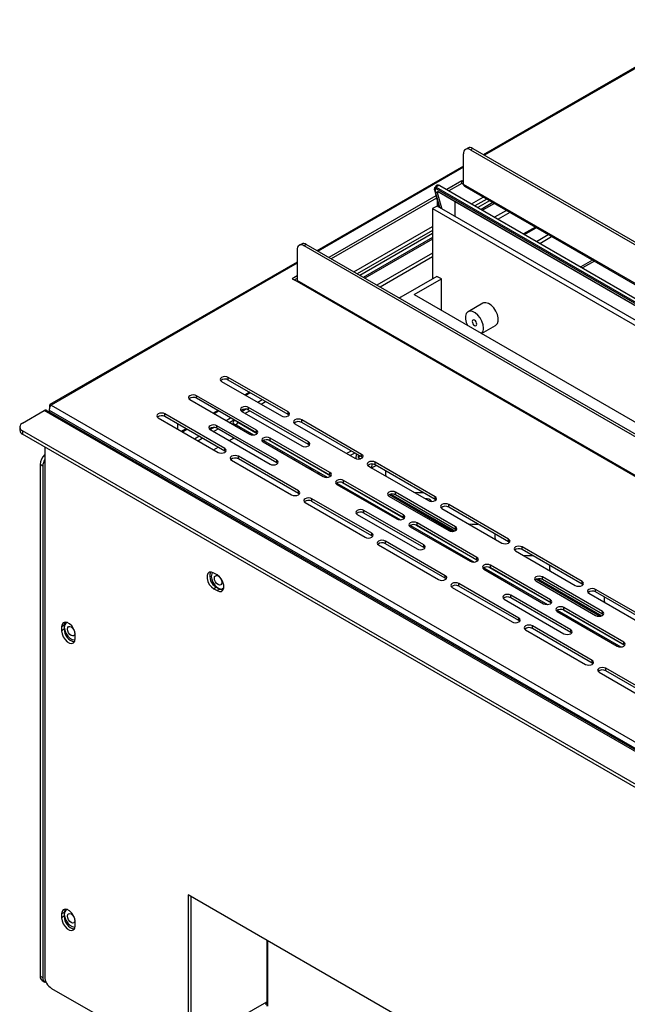
# Model space of a CAD drawing. Units: millimetres. Extents: x 479 to 2459, y 25 to 1425.
# Drawn here: x 2025 to 2147, y 366 to 563 of the extents above; entities that cross this region are included whole.
import ezdxf

# ---------------------------------------------------------------- set-up
doc = ezdxf.new("R2010")
doc.units = ezdxf.units.MM

# ---------------------------------------------------------------- blocks, each defined once
blk = doc.blocks.new('A$C65FD5D7C')
at = {"color": 7, "linetype": 'Continuous', "lineweight": 25}
for p, q in [((174.49, 406.26), (116, 372.5)), ((111.07, 365.03), (111.07, 372.74)), ((112.14, 374.16), (111.57, 373.83)), ((113.34, 374.04), (112.77, 373.72)), ((112.77, 373.72), (387.92, 214.91)), ((113.34, 374.04), (388.49, 215.24)), ((111.07, 369.66), (74.37, 348.47)), ((110.62, 365.94), (106.84, 363.76)), ((110.62, 365.29), (107.41, 363.43)), ((111.07, 365.68), (110.62, 365.94)), ((110.62, 365.29), (110.62, 365.94)), ((111.07, 365.03), (110.62, 365.29)), ((389.62, 204.27), (111.07, 365.03)), ((103.75, 363.58), (104.69, 360.05)), ((104, 364.48), (103.83, 364.19)), ((104.54, 362.98), (103.97, 363.3)), ((103.97, 363.3), (105.02, 359.39)), ((104.29, 364.31), (104.12, 364.02)), ((104.12, 364.02), (379.61, 205.02)), ((379.78, 205.31), (104.29, 364.31)), ((378.89, 204.91), (104.53, 363.25)), ((108.98, 360.68), (104.53, 363.25)), ((105.59, 359.07), (104.54, 362.98)), ((105.09, 364.77), (380.58, 205.78)), ((111.27, 364.59), (389.82, 203.83)), ((104.12, 362.19), (77.36, 346.75)), ((104.27, 361.62), (77.93, 346.42)), ((104.46, 360.94), (104.46, 359.64)), ((378.89, 204.9), (108.98, 360.68)), ((108.98, 357.03), (108.98, 360.68)), ((113.07, 360.17), (116, 361.86)), ((116.85, 361.37), (113.92, 359.68)), ((117.53, 360.98), (114.6, 359.28)), ((118.38, 360.49), (115.45, 358.8)), ((104.46, 359.64), (103.32, 358.99)), ((103.32, 358.99), (103.32, 341.41)), ((103.32, 358.99), (379.94, 199.34)), ((381.08, 199.99), (104.46, 359.64)), ((105.59, 359.07), (105.02, 359.39)), ((105.59, 358.99), (105.59, 359.07)), ((121.77, 358.53), (118.84, 356.84)), ((122.62, 358.04), (119.69, 356.35)), ((83.59, 343.15), (103.32, 354.54)), ((103.32, 353.56), (84.44, 342.66)), ((103.32, 352.78), (85.12, 342.27)), ((129.31, 350.79), (132.24, 352.48)), ((70.5, 350.13), (69.94, 349.81)), ((71.7, 350.01), (71.14, 349.69)), ((346.85, 191.21), (71.7, 350.01)), ((103.32, 351.8), (85.97, 341.78)), ((130.16, 350.3), (133.09, 351.99)), ((69.44, 348.71), (69.44, 341)), ((346.29, 190.89), (71.14, 349.69)), ((103.32, 347.88), (89.36, 339.82)), ((69.44, 345.63), (7.56, 309.92)), ((103.32, 346.9), (90.21, 339.33)), ((143.31, 346.1), (140.38, 344.41)), ((69.44, 342.17), (68.2, 341.45)), ((68.2, 341.45), (69.33, 340.8)), ((69.44, 341.52), (68.76, 341.13)), ((69.33, 340.8), (347.87, 180.04)), ((347.98, 180.24), (69.44, 341)), ((104.4, 342.03), (95.35, 336.81)), ((98.74, 337.46), (105.53, 341.38)), ((105.53, 341.38), (104.4, 342.03)), ((105.53, 333.54), (105.53, 341.38)), ((98.74, 337.46), (360.82, 186.21)), ((115.87, 335.3), (112.19, 333.18)), ((115.58, 327.75), (119.07, 329.76)), ((50.49, 315.76), (65.48, 307.11)), ((67.18, 308.09), (52.19, 316.74)), ((52.19, 316.09), (52.19, 316.74)), ((67.18, 307.43), (52.19, 316.09)), ((42.57, 311.19), (57.56, 302.54)), ((59.26, 303.52), (44.27, 312.17)), ((44.27, 311.52), (44.27, 312.17)), ((59.26, 302.86), (44.27, 311.52)), ((59.55, 310.53), (60.68, 311.18)), ((60.4, 310.04), (61.53, 310.69)), ((0.71, 305.31), (6.14, 308.45)), ((291.81, 143.57), (6.14, 308.45)), ((292.37, 143.63), (6.7, 308.5)), ((7.5, 309.56), (7.67, 309.46)), ((7.5, 309.56), (7.5, 308.92)), ((293.16, 143.57), (7.5, 308.44)), ((7.5, 308.04), (7.5, 308.44)), ((7.89, 309.79), (294.13, 144.58)), ((55.58, 308.25), (70.57, 299.6)), ((55.59, 308.24), (56.52, 308.78)), ((56.44, 307.75), (57.57, 308.41)), ((72.27, 300.58), (57.28, 309.23)), ((57.28, 308.58), (57.28, 309.23)), ((72.27, 299.93), (57.28, 308.58)), ((34.65, 306.62), (49.64, 297.97)), ((51.34, 298.95), (36.35, 307.6)), ((36.35, 306.94), (36.35, 307.6)), ((51.34, 298.29), (36.35, 306.94)), ((51.63, 305.96), (52.76, 306.61)), ((52.48, 305.47), (53.61, 306.12)), ((53.7, 306.07), (53.35, 305.41)), ((67.18, 307.43), (67.18, 308.09)), ((67.39, 307.27), (67.18, 307.43)), ((85.56, 297.48), (70.57, 306.13)), ((70.57, 305.48), (70.57, 306.13)), ((0.01, 304.33), (0.01, 303.55)), ((282.99, 140.44), (0.71, 303.35)), ((0.71, 303.35), (0.71, 302.57)), ((39.46, 305.15), (39.46, 303.84)), ((47.66, 303.68), (62.65, 295.03)), ((47.67, 303.67), (48.6, 304.21)), ((48.52, 303.18), (49.65, 303.84)), ((64.35, 296.01), (49.36, 304.66)), ((49.36, 304.01), (49.36, 304.66)), ((64.35, 295.35), (49.36, 304.01)), ((54.56, 305.55), (54.19, 304.84)), ((54.19, 304.84), (58.52, 302.34)), ((54.56, 305.55), (59.43, 302.73)), ((59.26, 302.86), (59.26, 303.52)), ((68.87, 305.15), (83.86, 296.5)), ((85.56, 296.82), (70.57, 305.48)), ((282.99, 139.65), (0.71, 302.57)), ((43.71, 301.39), (44.84, 302.04)), ((44.56, 300.9), (45.69, 301.55)), ((52.45, 300.91), (53.58, 301.57)), ((59.47, 302.7), (59.26, 302.86)), ((60.98, 300.92), (76.91, 291.73)), ((62.43, 301.01), (77.82, 292.12)), ((77.64, 292.91), (62.65, 301.56)), ((62.65, 300.9), (62.65, 301.56)), ((77.64, 292.25), (62.65, 300.9)), ((6.25, 299.37), (6.25, 166.74)), ((48.49, 298.63), (49.62, 299.28)), ((51.34, 298.29), (51.34, 298.95)), ((51.55, 298.13), (51.34, 298.29)), ((60.95, 300.58), (75.95, 291.93)), ((65.3, 298.43), (65.16, 298.15)), ((72.27, 299.93), (72.27, 300.58)), ((72.48, 299.76), (72.27, 299.93)), ((82.97, 298.32), (81.78, 297.7)), ((53.03, 296.01), (68.03, 287.36)), ((69.72, 288.34), (54.73, 296.99)), ((54.73, 296.33), (54.73, 296.99)), ((69.72, 287.68), (54.73, 296.33)), ((64.35, 295.35), (64.35, 296.01)), ((65.87, 298.1), (65.72, 297.83)), ((68.85, 296.38), (68.71, 296.12)), ((68.71, 296.12), (68.71, 296.1)), ((83.85, 297.81), (82.66, 297.19)), ((84.15, 297.64), (84.09, 296.39)), ((84.71, 297.31), (84.69, 296.73)), ((85.23, 297.01), (84.69, 296.73)), ((84.69, 296.73), (85.3, 296.38)), ((85.56, 296.82), (85.56, 297.48)), ((85.77, 296.66), (85.56, 296.82)), ((5.8, 294.53), (5.12, 294.92)), ((5.12, 294.92), (5.12, 166.87)), ((5.8, 294.53), (5.8, 166.48)), ((64.56, 295.19), (64.35, 295.35)), ((73.21, 293.76), (73.25, 293.84)), ((87.09, 294.66), (88.05, 294.1)), ((87.26, 294.54), (102.25, 285.89)), ((88.09, 295.07), (88.05, 294.1)), ((88.05, 294.1), (89.22, 294.71)), ((103.95, 286.87), (88.96, 295.52)), ((88.96, 294.86), (88.96, 295.52)), ((103.95, 286.21), (88.96, 294.86)), ((91.55, 293.36), (91.53, 292.88)), ((74.59, 292.71), (74.91, 292.88)), ((77.64, 292.25), (77.64, 292.91)), ((77.85, 292.09), (77.64, 292.25)), ((96.03, 282.3), (81.04, 290.95)), ((81.04, 290.29), (81.04, 290.95)), ((79.34, 289.97), (94.33, 281.32)), ((79.37, 290.31), (95.29, 281.12)), ((80.81, 290.4), (96.2, 281.51)), ((96.03, 281.64), (81.04, 290.29)), ((69.72, 287.68), (69.72, 288.34)), ((69.93, 287.52), (69.72, 287.68)), ((88.11, 277.72), (73.12, 286.38)), ((73.12, 285.72), (73.12, 286.38)), ((92.35, 287.03), (107.34, 278.38)), ((92.89, 287.54), (108.89, 278.3)), ((109.04, 279.36), (94.05, 288.01)), ((94.05, 287.36), (94.05, 288.01)), ((109.04, 278.7), (94.05, 287.36)), ((103.95, 286.21), (103.95, 286.87)), ((104.16, 286.05), (103.95, 286.21)), ((71.42, 285.4), (86.41, 276.75)), ((88.11, 277.07), (73.12, 285.72)), ((105.64, 283.93), (120.63, 275.28)), ((122.33, 276.26), (107.34, 284.91)), ((107.34, 284.25), (107.34, 284.91)), ((122.33, 275.6), (107.34, 284.25)), ((84.43, 282.46), (99.42, 273.81)), ((101.12, 274.79), (86.13, 283.44)), ((86.13, 282.78), (86.13, 283.44)), ((101.12, 274.13), (86.13, 282.78)), ((96.03, 281.64), (96.03, 282.3)), ((96.24, 281.48), (96.03, 281.64)), ((97.72, 279.36), (112.71, 270.71)), ((97.75, 279.7), (113.68, 270.51)), ((99.2, 279.79), (114.59, 270.9)), ((114.41, 271.68), (99.42, 280.34)), ((99.42, 279.68), (99.42, 280.34)), ((114.41, 271.03), (99.42, 279.68)), ((109.04, 278.7), (109.04, 279.36)), ((109.25, 278.54), (109.04, 278.7)), ((88.11, 277.07), (88.11, 277.72)), ((88.32, 276.91), (88.11, 277.07)), ((118.91, 277.58), (118.89, 277.09)), ((122.33, 275.6), (122.33, 276.26)), ((89.8, 274.79), (104.8, 266.13)), ((106.49, 267.11), (91.5, 275.77)), ((91.5, 275.11), (91.5, 275.77)), ((106.49, 266.46), (91.5, 275.11)), ((101.12, 274.13), (101.12, 274.79)), ((101.33, 273.97), (101.12, 274.13)), ((122.54, 275.44), (122.33, 275.6)), ((140.72, 265.64), (125.73, 274.3)), ((125.73, 273.64), (125.73, 274.3)), ((140.72, 264.99), (125.73, 273.64)), ((114.41, 271.03), (114.41, 271.68)), ((124.03, 273.32), (139.02, 264.67)), ((114.62, 270.87), (114.41, 271.03)), ((116.11, 268.75), (131.1, 260.09)), ((116.14, 269.09), (132.06, 259.89)), ((117.58, 269.17), (132.97, 260.29)), ((132.8, 261.07), (117.81, 269.73)), ((117.81, 269.07), (117.81, 269.73)), ((132.8, 260.42), (117.81, 269.07)), ((132.59, 269.68), (132.57, 269.19)), ((49.39, 267.28), (48.54, 267.77)), ((106.49, 266.46), (106.49, 267.11)), ((106.7, 266.3), (106.49, 266.46)), ((129.66, 266.31), (145.66, 257.08)), ((145.81, 258.14), (130.82, 266.79)), ((130.82, 266.13), (130.82, 266.79)), ((49.22, 264.25), (48.54, 263.85)), ((48.54, 263.85), (49.39, 263.36)), ((49.22, 264.25), (50.06, 263.76)), ((50.06, 263.76), (49.39, 263.36)), ((108.19, 264.18), (123.18, 255.52)), ((124.88, 256.5), (109.89, 265.16)), ((109.89, 264.5), (109.89, 265.16)), ((124.88, 255.85), (109.89, 264.5)), ((129.12, 265.81), (144.11, 257.16)), ((145.81, 257.48), (130.82, 266.13)), ((140.72, 264.99), (140.72, 265.64)), ((140.93, 264.83), (140.72, 264.99)), ((137.89, 253.56), (122.9, 262.22)), ((122.9, 261.56), (122.9, 262.22)), ((137.89, 252.91), (122.9, 261.56)), ((142.41, 262.71), (157.4, 254.05)), ((159.1, 255.03), (144.11, 263.69)), ((144.11, 263.03), (144.11, 263.69)), ((159.1, 254.38), (144.11, 263.03)), ((146.27, 261.79), (146.25, 261.3)), ((121.2, 261.24), (136.19, 252.59)), ((132.8, 260.42), (132.8, 261.07)), ((133.01, 260.26), (132.8, 260.42)), ((151.18, 250.46), (136.19, 259.12)), ((136.19, 258.46), (136.19, 259.12)), ((124.88, 255.85), (124.88, 256.5)), ((134.49, 258.14), (149.48, 249.48)), ((134.52, 258.48), (150.45, 249.28)), ((135.97, 258.56), (151.36, 249.68)), ((151.18, 249.81), (136.19, 258.46)), ((145.81, 257.48), (145.81, 258.14)), ((146.02, 257.32), (145.81, 257.48)), ((11.17, 254.68), (10.5, 254.29)), ((10.5, 254.29), (10.5, 253.31)), ((11.17, 254.68), (11.17, 253.7)), ((125.09, 255.69), (124.88, 255.85)), ((143.26, 245.89), (128.27, 254.54)), ((128.27, 253.89), (128.27, 254.54)), ((143.26, 245.24), (128.27, 253.89)), ((11.17, 253.7), (10.5, 253.31)), ((13.89, 251.35), (13.89, 252.33)), ((126.57, 253.56), (141.56, 244.91)), ((137.89, 252.91), (137.89, 253.56)), ((138.1, 252.75), (137.89, 252.91)), ((151.18, 249.81), (151.18, 250.46)), ((151.39, 249.65), (151.18, 249.81)), ((143.26, 245.24), (143.26, 245.89)), ((143.47, 245.08), (143.26, 245.24)), ((144.96, 242.95), (159.95, 234.3)), ((161.65, 235.28), (146.66, 243.93)), ((146.66, 243.28), (146.66, 243.93)), ((161.65, 234.63), (146.66, 243.28)), ((99.86, 153.88), (42.16, 187.18)), ((42.16, 187.18), (42.16, 147.32)), ((42.84, 186.78), (42.84, 147.72)), ((11.17, 182.82), (10.5, 182.42)), ((10.5, 182.42), (10.5, 181.44)), ((11.17, 182.82), (11.17, 181.84)), ((11.17, 181.84), (10.5, 181.44)), ((13.89, 179.48), (13.89, 180.46)), ((5.12, 166.87), (5.8, 166.48)), ((5.62, 165.77), (6.3, 165.38)), ((7.95, 163.8), (20.06, 156.82)), ((55.16, 156.57), (61.83, 160.43)), ((61.83, 160.43), (61.83, 159.32))]:
    blk.add_line(p, q, dxfattribs=at)
at = {"color": 8, "linetype": 'Continuous', "lineweight": 25}
for p, q in [((175.11, 406.29), (116.28, 372.34)), ((111.07, 369.34), (74.65, 348.31)), ((118.77, 360.26), (115.84, 358.57)), ((129.02, 354.34), (126.09, 352.65)), ((126.31, 352.52), (129.25, 354.21)), ((103.32, 351.34), (86.36, 341.55)), ((69.44, 345.31), (7.89, 309.79)), ((143.78, 345.83), (140.85, 344.14)), ((57.46, 313.04), (56.33, 312.39)), ((56.55, 312.26), (57.68, 312.91)), ((49.54, 308.47), (48.41, 307.82)), ((48.63, 307.69), (49.76, 308.34)), ((41.62, 303.9), (40.49, 303.25)), ((40.71, 303.12), (41.84, 303.77)), ((92.5, 287.43), (108.5, 278.2)), ((108.56, 278.21), (92.55, 287.45)), ((129.27, 266.21), (145.27, 256.98)), ((145.33, 256.99), (129.32, 266.23)), ((61.83, 175.82), (61.83, 160.43)), ((62.06, 159.32), (62.06, 175.69))]:
    blk.add_line(p, q, dxfattribs=at)
at = {"color": 7, "linetype": 'Continuous', "lineweight": 25, "flags": 128}
for points in [[(105.09, 364.77), (105, 364.8), (104.91, 364.81), (104.8, 364.78), (104.69, 364.73), (104.58, 364.66), (104.47, 364.56), (104.38, 364.44), (104.29, 364.31)], [(95.35, 336.81), (95.15, 336.67), (95.03, 336.55)], [(119.07, 329.76), (119.13, 329.8), (119.51, 330.22), (119.7, 330.85), (119.7, 331.63), (119.51, 332.49), (119.13, 333.35), (118.6, 334.14), (117.97, 334.79), (117.3, 335.23), (116.64, 335.44), (116.06, 335.39), (115.87, 335.3)], [(116.05, 329.1), (115.95, 329.93), (115.66, 330.8), (115.2, 331.64), (114.62, 332.36), (113.96, 332.92), (113.29, 333.25), (112.66, 333.33), (112.13, 333.14), (111.75, 332.72), (111.55, 332.09), (111.55, 331.31), (111.75, 330.45), (112.02, 329.8)], [(114.36, 330.08), (114.31, 330.36), (114.19, 330.64), (114.01, 330.89), (113.79, 331.06), (113.57, 331.14), (113.39, 331.1), (113.27, 330.96), (113.22, 330.74), (113.27, 330.46), (113.39, 330.18), (113.57, 329.93), (113.79, 329.76), (114.01, 329.68), (114.19, 329.72), (114.31, 329.86), (114.36, 330.08)], [(52.19, 316.74), (51.8, 316.89), (51.34, 316.94), (50.88, 316.89), (50.49, 316.74), (50.23, 316.51), (50.14, 316.25), (50.23, 315.98), (50.49, 315.76)], [(44.27, 312.17), (43.88, 312.32), (43.42, 312.37), (42.96, 312.32), (42.57, 312.17), (42.31, 311.94), (42.22, 311.68), (42.31, 311.41), (42.57, 311.19)], [(57.28, 309.23), (56.89, 309.38), (56.43, 309.43), (55.97, 309.38), (55.58, 309.23), (55.32, 309.01), (55.23, 308.74), (55.32, 308.48), (55.58, 308.25)], [(36.35, 307.6), (35.96, 307.75), (35.5, 307.8), (35.04, 307.75), (34.65, 307.6), (34.39, 307.37), (34.3, 307.11), (34.39, 306.84), (34.65, 306.62)], [(65.48, 307.11), (65.87, 306.96), (66.33, 306.91), (66.79, 306.96), (67.18, 307.11), (67.44, 307.33), (67.53, 307.6), (67.44, 307.86), (67.18, 308.09)], [(70.57, 306.13), (70.18, 306.28), (69.72, 306.33), (69.26, 306.28), (68.87, 306.13), (68.61, 305.9), (68.52, 305.64), (68.61, 305.37), (68.87, 305.15)], [(49.36, 304.66), (48.97, 304.81), (48.51, 304.86), (48.05, 304.81), (47.66, 304.66), (47.4, 304.43), (47.31, 304.17), (47.4, 303.9), (47.66, 303.68)], [(57.56, 302.54), (57.95, 302.39), (58.41, 302.33), (58.87, 302.39), (59.26, 302.54), (59.52, 302.76), (59.61, 303.03), (59.52, 303.29), (59.26, 303.52)], [(62.65, 301.56), (62.26, 301.71), (61.8, 301.76), (61.34, 301.71), (60.95, 301.56), (60.69, 301.33), (60.6, 301.07), (60.69, 300.8), (60.95, 300.58)], [(49.64, 297.97), (50.03, 297.82), (50.49, 297.76), (50.95, 297.82), (51.34, 297.97), (51.6, 298.19), (51.69, 298.46), (51.6, 298.72), (51.34, 298.95)], [(70.57, 299.6), (70.96, 299.45), (71.42, 299.4), (71.88, 299.45), (72.27, 299.6), (72.53, 299.82), (72.62, 300.09), (72.53, 300.35), (72.27, 300.58)], [(54.73, 296.99), (54.34, 297.14), (53.88, 297.19), (53.42, 297.14), (53.03, 296.99), (52.77, 296.76), (52.68, 296.5), (52.77, 296.23), (53.03, 296.01)], [(62.65, 295.03), (63.04, 294.88), (63.5, 294.83), (63.96, 294.88), (64.35, 295.03), (64.61, 295.25), (64.7, 295.52), (64.61, 295.78), (64.35, 296.01)], [(83.86, 296.5), (84.25, 296.35), (84.71, 296.29), (85.17, 296.35), (85.56, 296.5), (85.82, 296.72), (85.91, 296.99), (85.82, 297.25), (85.56, 297.48)], [(88.96, 295.52), (88.57, 295.67), (88.11, 295.72), (87.65, 295.67), (87.26, 295.52), (87, 295.29), (86.91, 295.03), (87, 294.76), (87.26, 294.54)], [(75.95, 291.93), (76.33, 291.78), (76.79, 291.72), (77.25, 291.78), (77.64, 291.93), (77.9, 292.15), (77.99, 292.42), (77.9, 292.68), (77.64, 292.91)], [(81.04, 290.95), (80.65, 291.1), (80.19, 291.15), (79.73, 291.1), (79.34, 290.95), (79.08, 290.72), (78.99, 290.46), (79.08, 290.19), (79.34, 289.97)], [(91.53, 292.88), (91.54, 292.55), (91.64, 292.01)], [(68.03, 287.36), (68.41, 287.21), (68.87, 287.15), (69.33, 287.21), (69.72, 287.36), (69.98, 287.58), (70.07, 287.85), (69.98, 288.11), (69.72, 288.34)], [(73.12, 286.38), (72.73, 286.53), (72.27, 286.58), (71.81, 286.53), (71.42, 286.38), (71.16, 286.15), (71.07, 285.89), (71.16, 285.62), (71.42, 285.4)], [(94.05, 288.01), (93.66, 288.16), (93.2, 288.21), (92.74, 288.16), (92.35, 288.01), (92.09, 287.78), (92, 287.52), (92.09, 287.25), (92.35, 287.03)], [(98.56, 288.02), (99.54, 287.93), (100.99, 287.92)], [(102.25, 285.89), (102.64, 285.74), (103.1, 285.68), (103.56, 285.74), (103.95, 285.89), (104.21, 286.11), (104.3, 286.38), (104.21, 286.64), (103.95, 286.87)], [(86.13, 283.44), (85.74, 283.59), (85.28, 283.64), (84.82, 283.59), (84.43, 283.44), (84.17, 283.21), (84.08, 282.95), (84.17, 282.68), (84.43, 282.46)], [(107.34, 284.91), (106.95, 285.06), (106.49, 285.11), (106.03, 285.06), (105.64, 284.91), (105.38, 284.68), (105.29, 284.42), (105.38, 284.15), (105.64, 283.93)], [(94.33, 281.32), (94.72, 281.17), (95.18, 281.11), (95.64, 281.17), (96.03, 281.32), (96.29, 281.54), (96.38, 281.81), (96.29, 282.07), (96.03, 282.3)], [(99.42, 280.34), (99.03, 280.49), (98.57, 280.54), (98.11, 280.49), (97.72, 280.34), (97.46, 280.11), (97.37, 279.85), (97.46, 279.58), (97.72, 279.36)], [(107.34, 278.38), (107.73, 278.23), (108.19, 278.17), (108.65, 278.23), (109.04, 278.38), (109.3, 278.6), (109.39, 278.87), (109.3, 279.13), (109.04, 279.36)], [(112.24, 280.12), (113.22, 280.04), (114.67, 280.02)], [(86.41, 276.75), (86.8, 276.6), (87.26, 276.54), (87.72, 276.6), (88.11, 276.75), (88.37, 276.97), (88.46, 277.23), (88.37, 277.5), (88.11, 277.72)], [(118.89, 277.09), (118.9, 276.76), (119, 276.22)], [(120.63, 275.28), (121.02, 275.13), (121.48, 275.07), (121.94, 275.13), (122.33, 275.28), (122.59, 275.5), (122.68, 275.77), (122.59, 276.03), (122.33, 276.26)], [(91.5, 275.77), (91.11, 275.92), (90.65, 275.97), (90.19, 275.92), (89.8, 275.77), (89.54, 275.54), (89.45, 275.28), (89.54, 275.01), (89.8, 274.79)], [(99.42, 273.81), (99.81, 273.66), (100.27, 273.6), (100.73, 273.66), (101.12, 273.81), (101.38, 274.03), (101.47, 274.3), (101.38, 274.56), (101.12, 274.79)], [(125.73, 274.3), (125.34, 274.45), (124.88, 274.5), (124.42, 274.45), (124.03, 274.3), (123.77, 274.07), (123.68, 273.81), (123.77, 273.54), (124.03, 273.32)], [(112.71, 270.71), (113.1, 270.56), (113.56, 270.5), (114.02, 270.56), (114.41, 270.71), (114.67, 270.93), (114.76, 271.19), (114.67, 271.46), (114.41, 271.68)], [(125.91, 272.23), (126.9, 272.14), (128.35, 272.13)], [(117.81, 269.73), (117.42, 269.88), (116.96, 269.93), (116.5, 269.88), (116.11, 269.73), (115.85, 269.5), (115.76, 269.24), (115.85, 268.97), (116.11, 268.75)], [(132.57, 269.19), (132.57, 268.87), (132.68, 268.32)], [(48.54, 267.77), (47.96, 267.99), (47.45, 267.95), (47.07, 267.64), (46.87, 267.12), (46.87, 266.44), (47.07, 265.68), (47.45, 264.94), (47.96, 264.31), (48.54, 263.85)], [(48.27, 267.91), (48.05, 267.55), (47.94, 266.94), (48.05, 266.21), (48.34, 265.45), (48.79, 264.75), (49.35, 264.2), (49.94, 263.86), (50.49, 263.77), (50.94, 263.95), (51.07, 264.07)], [(48.78, 266.05), (48.71, 266.5), (48.78, 266.87), (48.98, 267.1), (49.28, 267.16), (49.64, 267.04), (50, 266.75), (50.3, 266.34), (50.5, 265.88), (50.57, 265.42), (50.5, 265.05), (50.3, 264.82), (50, 264.76), (49.64, 264.88), (49.28, 265.17), (48.98, 265.58), (48.78, 266.05)], [(49.39, 263.36), (49.97, 263.15), (50.48, 263.19), (50.86, 263.5), (51.06, 264.02), (51.06, 264.7), (50.86, 265.46), (50.48, 266.2), (49.97, 266.83), (49.39, 267.28)], [(104.8, 266.13), (105.18, 265.98), (105.64, 265.93), (106.1, 265.98), (106.49, 266.13), (106.75, 266.36), (106.84, 266.62), (106.75, 266.89), (106.49, 267.11)], [(130.82, 266.79), (130.43, 266.94), (129.97, 266.99), (129.51, 266.94), (129.12, 266.79), (128.86, 266.56), (128.77, 266.3), (128.86, 266.03), (129.12, 265.81)], [(50.06, 263.76), (50.65, 263.54), (50.88, 263.53)], [(109.89, 265.16), (109.5, 265.31), (109.04, 265.36), (108.58, 265.31), (108.19, 265.16), (107.93, 264.93), (107.84, 264.67), (107.93, 264.4), (108.19, 264.18)], [(139.02, 264.67), (139.41, 264.52), (139.87, 264.46), (140.33, 264.52), (140.72, 264.67), (140.98, 264.89), (141.07, 265.16), (140.98, 265.42), (140.72, 265.64)], [(144.11, 263.69), (143.72, 263.84), (143.26, 263.89), (142.8, 263.84), (142.41, 263.69), (142.15, 263.46), (142.06, 263.2), (142.15, 262.93), (142.41, 262.71)], [(122.9, 262.22), (122.51, 262.37), (122.05, 262.42), (121.59, 262.37), (121.2, 262.22), (120.94, 261.99), (120.85, 261.73), (120.94, 261.46), (121.2, 261.24)], [(146.25, 261.3), (146.25, 260.97), (146.36, 260.43)], [(131.1, 260.09), (131.49, 259.94), (131.95, 259.89), (132.41, 259.94), (132.8, 260.09), (133.06, 260.32), (133.15, 260.58), (133.06, 260.85), (132.8, 261.07)], [(136.19, 259.12), (135.8, 259.27), (135.34, 259.32), (134.88, 259.27), (134.49, 259.12), (134.23, 258.89), (134.14, 258.63), (134.23, 258.36), (134.49, 258.14)], [(123.18, 255.52), (123.57, 255.37), (124.03, 255.32), (124.49, 255.37), (124.88, 255.52), (125.14, 255.75), (125.23, 256.01), (125.14, 256.28), (124.88, 256.5)], [(144.11, 257.16), (144.5, 257.01), (144.96, 256.95), (145.42, 257.01), (145.81, 257.16), (146.07, 257.38), (146.16, 257.65), (146.07, 257.91), (145.81, 258.14)], [(13.89, 252.33), (13.79, 253.06), (13.49, 253.82), (13.04, 254.52), (12.49, 255.07), (11.9, 255.41), (11.34, 255.5), (10.89, 255.32), (10.6, 254.9), (10.5, 254.29)], [(11.38, 255.5), (11.28, 255.29), (11.17, 254.68)], [(11.95, 255.39), (11.57, 255.22), (11.28, 254.8), (11.17, 254.19), (11.28, 253.46), (11.57, 252.7), (12.02, 252), (12.58, 251.45), (13.17, 251.11), (13.72, 251.02), (13.87, 251.05)], [(11.94, 253.75), (12.01, 254.12), (12.21, 254.35), (12.51, 254.41), (12.87, 254.29), (13.23, 254), (13.53, 253.59), (13.73, 253.13), (13.8, 252.67), (13.73, 252.3), (13.53, 252.07), (13.23, 252.01), (12.87, 252.13), (12.51, 252.42), (12.21, 252.83), (12.01, 253.3), (11.94, 253.75)], [(128.27, 254.54), (127.88, 254.69), (127.42, 254.75), (126.96, 254.69), (126.57, 254.54), (126.31, 254.32), (126.22, 254.05), (126.31, 253.79), (126.57, 253.56)], [(10.5, 253.31), (10.6, 252.58), (10.89, 251.82), (11.34, 251.12), (11.9, 250.57), (12.49, 250.23), (13.04, 250.14), (13.49, 250.32), (13.79, 250.74), (13.89, 251.35)], [(136.19, 252.59), (136.58, 252.44), (137.04, 252.38), (137.5, 252.44), (137.89, 252.59), (138.15, 252.81), (138.24, 253.08), (138.15, 253.34), (137.89, 253.56)], [(149.48, 249.48), (149.87, 249.33), (150.33, 249.28), (150.79, 249.33), (151.18, 249.48), (151.44, 249.71), (151.53, 249.97), (151.44, 250.24), (151.18, 250.46)], [(141.56, 244.91), (141.95, 244.76), (142.41, 244.71), (142.87, 244.76), (143.26, 244.91), (143.52, 245.14), (143.61, 245.4), (143.52, 245.67), (143.26, 245.89)], [(146.66, 243.93), (146.27, 244.08), (145.81, 244.14), (145.35, 244.08), (144.96, 243.93), (144.7, 243.71), (144.61, 243.44), (144.7, 243.18), (144.96, 242.95)], [(13.89, 180.46), (13.79, 181.19), (13.49, 181.95), (13.04, 182.65), (12.49, 183.2), (11.9, 183.54), (11.34, 183.63), (10.89, 183.45), (10.6, 183.04), (10.5, 182.42)], [(11.38, 183.63), (11.28, 183.43), (11.17, 182.82)], [(11.95, 183.52), (11.57, 183.36), (11.28, 182.94), (11.17, 182.33), (11.28, 181.6), (11.57, 180.84), (12.02, 180.14), (12.58, 179.59), (13.17, 179.25), (13.72, 179.16), (13.87, 179.18)], [(13.23, 182.14), (13.53, 181.73), (13.73, 181.26), (13.8, 180.81), (13.73, 180.44), (13.53, 180.2), (13.23, 180.14), (12.87, 180.27), (12.51, 180.56), (12.21, 180.96), (12.01, 181.43), (11.94, 181.88), (12.01, 182.26), (12.21, 182.49), (12.51, 182.55), (12.87, 182.42), (13.23, 182.14)], [(10.5, 181.44), (10.6, 180.71), (10.89, 179.95), (11.34, 179.26), (11.9, 178.7), (12.49, 178.36), (13.04, 178.28), (13.49, 178.45), (13.79, 178.87), (13.89, 179.48)]]:
    blk.add_lwpolyline(points, dxfattribs=at)
at = {"color": 8, "linetype": 'Continuous', "lineweight": 25, "flags": 128}
for points in [[(104.12, 364.02), (104.02, 364.08), (103.93, 364.13), (103.87, 364.16), (103.84, 364.18), (103.83, 364.19)], [(104.29, 364.31), (104.19, 364.37), (104.1, 364.42), (104.04, 364.45), (104.01, 364.47), (104, 364.48)]]:
    blk.add_lwpolyline(points, dxfattribs=at)
at = {"color": 7, "linetype": 'Continuous', "lineweight": 25}
for centre, radius, start, end in [((112.11, 372.9), 1.05, 50.815, 189.2203), ((112.63, 373.06), 1.21, 54.3909, 114.3073), ((104.69, 364.08), 0.8, 60.0088, 150), ((111.54, 364.97), 0.473, 173.7018, 234.9908), ((104.52, 363.79), 0.8, 150, 194.9963), ((104.97, 363.47), 1.01, 147.1325, 189.7399), ((105.22, 363.14), 0.7, 171.0685, 193.5977), ((71, 349.03), 1.21, 54.3909, 114.3073), ((70.47, 348.87), 1.05, 50.815, 189.2203), ((69.19, 341.01), 0.246, 302.6023, 357.3977), ((114.41, 328.94), 1.65, 314.0636, 5.5392), ((51.35, 314.63), 1.68, 60.0728, 129.7039), ((43.43, 310.06), 1.68, 60.0728, 129.7039), ((6.47, 307.99), 0.563, 65.6927, 125.6091), ((56.44, 307.12), 1.68, 60.0728, 129.7039), ((35.51, 305.49), 1.68, 60.0728, 129.7039), ((59.41, 314.17), 9.89, 235.9469, 240.6745), ((69.73, 304.02), 1.68, 60.0728, 129.7039), ((1.21, 303.67), 1.21, 185.699, 245.6346), ((1.08, 304.33), 1.05, 110.7714, 249.2286), ((48.52, 302.55), 1.68, 60.0728, 129.7039), ((55.38, 307.51), 2.93, 226.0329, 246.0629), ((61.82, 299.45), 1.68, 60.0728, 129.7039), ((8.9, 294.72), 3.78, 134.383, 176.9329), ((9.23, 294.42), 3.44, 150.2, 178.0948), ((53.9, 294.88), 1.68, 60.0728, 129.7039), ((74.56, 299.28), 5.68, 236.6742, 256.2514), ((88.12, 293.41), 1.68, 60.0728, 129.7039), ((80.2, 288.84), 1.68, 60.0728, 129.7039), ((72.28, 284.27), 1.68, 60.0728, 129.7039), ((93.21, 285.9), 1.68, 60.0728, 129.7039), ((101.8, 284.69), 1.67, 36.6756, 100.8377), ((106.5, 282.8), 1.68, 60.0728, 129.7039), ((85.29, 281.33), 1.68, 60.0728, 129.7039), ((98.58, 278.23), 1.68, 60.0728, 129.7039), ((90.67, 273.66), 1.68, 60.0728, 129.7039), ((124.89, 272.19), 1.68, 60.0728, 129.7039), ((116.97, 267.62), 1.68, 60.0728, 129.7039), ((50.69, 267), 3.13, 161.3488, 241.9115), ((129.98, 264.68), 1.68, 60.0728, 129.7039), ((109.05, 263.05), 1.68, 60.0728, 129.7039), ((122.06, 260.11), 1.68, 60.0728, 129.7039), ((143.27, 261.58), 1.68, 60.0728, 129.7039), ((135.35, 257.01), 1.68, 60.0728, 129.7039), ((127.43, 252.44), 1.68, 60.0728, 129.7039), ((14.3, 253.6), 3.13, 178.0866, 258.6363), ((145.82, 241.83), 1.68, 60.0728, 129.7039), ((14.3, 181.73), 3.13, 178.0866, 258.6363), ((6.3, 166.74), 1.18, 173.7018, 234.9908), ((6.84, 166.31), 1.05, 170.6142, 258.9976), ((9.94, 166.91), 3.69, 182.6023, 237.3977), ((61.17, 160.35), 0.661, 304.5348, 6.7726)]:
    blk.add_arc(centre, radius, start, end, dxfattribs=at)
at = {"color": 8, "linetype": 'Continuous', "lineweight": 25}
blk.add_arc((104.19, 363.71), 0.456, 196.0908, 242.3258, dxfattribs=at)
at = {"color": 7, "linetype": 'Continuous', "lineweight": 25}
blk.add_ellipse((105.02, 361.92), major_axis=(-0.08, 2.55), ratio=0.220229, start_param=2.390796, end_param=3.006367, dxfattribs=at)
for points in [[(7.89, 309.79), (7.83, 309.84), (7.7, 309.95), (7.55, 309.93), (7.46, 309.81), (7.49, 309.64), (7.5, 309.56)], [(7.5, 308.44), (7.49, 308.57), (7.46, 308.81), (7.55, 309.2), (7.7, 309.55), (7.83, 309.71), (7.89, 309.79)]]:
    blk.add_open_spline(points, degree=3, dxfattribs=at)

msp = doc.modelspace()

# ---------------------------------------------------------------- block references
at = {"xscale": 0.8, "yscale": 0.8, "zscale": 0.8}
msp.add_blockref('A$C65FD5D7C', (2024.94, 237.68), dxfattribs=at)

doc.saveas('drawing.dxf')
